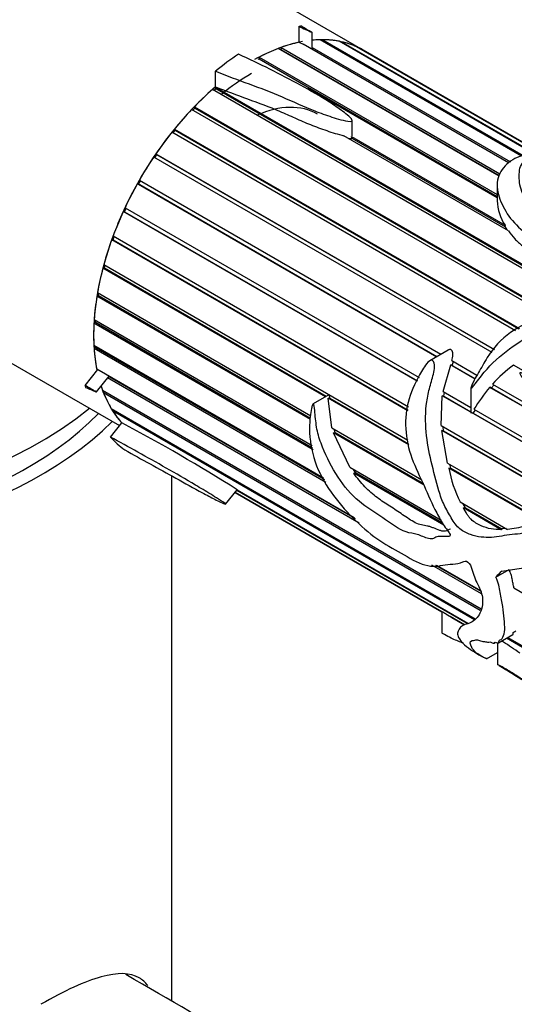
# Model space of a CAD drawing. Units: millimetres. Extents: x 0 to 1382, y 0 to 1848.
# Drawn here: x 1040 to 1066, y 565 to 618 of the extents above; entities that cross this region are included whole.
import ezdxf
from ezdxf import colors
from ezdxf.entities.mleader import LeaderData, LeaderLine
from ezdxf.math import Vec2, Vec3

# ---------------------------------------------------------------- set-up
doc = ezdxf.new("R2010")
doc.units = ezdxf.units.MM
doc.layers.add('DV7_Défaut', color=7, linetype='Continuous')
doc.layers.add('Défaut', color=7, linetype='Continuous')

# ---------------------------------------------------------------- blocks, each defined once
blk = doc.blocks.new('_DOT')
at = {"color": 0}
blk.add_line((0, 0), (-1, 0), dxfattribs=at)
at = {"color": 0, "const_width": 0.333}
blk.add_lwpolyline([(-0.1665, 0, 1), (0.1665, 0, 1)], format="xyb", close=True, dxfattribs=at)
blk = doc.blocks.new('SE6')
at = {"layer": 'DV7_Défaut', "color": 7, "linetype": 'Continuous'}
for p, q in [((1058.028, 616.602), (1021.258, 637.831)), ((1054.569, 617.878), (1054.569, 617.025)), ((1055.289, 616.64), (1055.289, 617.551)), ((1054.569, 617.025), (1054.799, 616.923)), ((1065.829, 610.555), (1054.799, 616.923)), ((1066.535, 610.911), (1055.707, 617.163)), ((1055.848, 617.164), (1055.825, 617.095)), ((1055.848, 617.164), (1066.612, 610.95)), ((1072.328, 608.077), (1056.736, 617.079)), ((1056.865, 617.052), (1056.849, 617.014)), ((1056.865, 617.052), (1072.343, 608.116)), ((1065.325, 609.841), (1053.457, 616.693)), ((1053.597, 616.647), (1053.561, 616.633)), ((1053.612, 616.75), (1053.597, 616.647)), ((1053.597, 616.647), (1065.327, 609.874)), ((1053.612, 616.75), (1065.367, 609.963)), ((1055.289, 616.755), (1065.932, 610.611)), ((1072.425, 608.267), (1057.672, 616.784)), ((1057.788, 616.73), (1057.783, 616.72)), ((1057.788, 616.73), (1072.43, 608.276)), ((1072.435, 608.284), (1058.028, 616.602)), ((1052.433, 616.134), (1052.367, 616.098)), ((1052.436, 616.232), (1052.433, 616.134)), ((1052.433, 616.134), (1065.215, 608.754)), ((1052.436, 616.232), (1065.215, 608.854)), ((1050.095, 614.634), (1050.095, 615.471)), ((1070.135, 602.829), (1049.932, 614.494)), ((1050.001, 614.454), (1050.095, 614.535)), ((1050.084, 614.625), (1050.095, 614.634)), ((1050.084, 614.625), (1070.417, 602.886)), ((1050.095, 614.581), (1050.084, 614.625)), ((1050.17, 614.505), (1050.095, 614.581)), ((1050.095, 614.535), (1050.095, 614.581)), ((1050.095, 614.535), (1050.17, 614.505)), ((1050.17, 614.505), (1070.326, 602.868)), ((1065.215, 608.68), (1055.057, 614.545)), ((1068.012, 602.328), (1048.808, 613.416)), ((1048.872, 613.378), (1048.985, 613.496)), ((1048.953, 613.567), (1068.278, 602.41)), ((1048.985, 613.496), (1048.953, 613.567)), ((1048.985, 613.496), (1068.218, 602.391)), ((1057.431, 612.009), (1057.431, 612.829)), ((1066.203, 601.542), (1047.747, 612.197)), ((1047.808, 612.162), (1047.924, 612.306)), ((1047.883, 612.366), (1066.412, 601.668)), ((1047.924, 612.306), (1047.883, 612.366)), ((1047.924, 612.306), (1066.382, 601.65)), ((1065.832, 606.903), (1056.989, 612.009)), ((1057.401, 611.969), (1065.643, 607.211)), ((1057.411, 611.877), (1057.401, 611.969)), ((1057.411, 611.877), (1065.633, 607.13)), ((1046.829, 610.828), (1046.944, 610.998)), ((1046.893, 611.045), (1065.083, 600.542)), ((1046.944, 610.998), (1046.893, 611.045)), ((1046.944, 610.998), (1065.074, 600.531)), ((1064.946, 600.368), (1046.769, 610.862)), ((1061.98, 600.149), (1045.893, 609.437)), ((1045.893, 609.437), (1045.954, 609.404)), ((1045.954, 609.404), (1046.061, 609.596)), ((1046.002, 609.63), (1062.202, 600.277)), ((1045.954, 609.404), (1061.983, 600.15)), ((1065.215, 609.324), (1065.215, 608.513)), ((1060.925, 598.833), (1045.137, 607.948)), ((1045.137, 607.948), (1045.205, 607.931)), ((1045.205, 607.931), (1045.289, 608.113)), ((1045.205, 607.931), (1060.933, 598.85)), ((1045.23, 608.148), (1061.023, 599.029)), ((1065.643, 607.211), (1065.633, 607.13)), ((1065.633, 607.13), (1065.739, 606.957)), ((1060.427, 597.24), (1044.515, 606.426)), ((1044.515, 606.426), (1044.589, 606.424)), ((1044.589, 606.629), (1060.465, 597.463)), ((1044.589, 606.424), (1044.651, 606.593)), ((1044.589, 606.424), (1060.433, 597.276)), ((1044.039, 604.9), (1044.118, 604.912)), ((1055.992, 597.999), (1044.039, 604.9)), ((1044.093, 605.101), (1060.428, 595.67)), ((1044.118, 604.912), (1044.159, 605.063)), ((1044.118, 604.912), (1056.042, 598.028)), ((1043.752, 603.595), (1055.208, 596.981)), ((1043.719, 603.399), (1043.801, 603.426)), ((1055.194, 596.774), (1043.719, 603.399)), ((1043.801, 603.426), (1043.822, 603.554)), ((1043.801, 603.426), (1055.199, 596.846)), ((1033.609, 602.987), (1044.937, 596.447)), ((1043.572, 602.14), (1055.286, 595.377)), ((1043.644, 601.995), (1043.65, 602.095)), ((1043.56, 601.953), (1043.644, 601.995)), ((1055.33, 595.158), (1043.56, 601.953)), ((1043.644, 601.995), (1055.309, 595.26)), ((1043.556, 600.764), (1055.887, 593.645)), ((1043.567, 600.59), (1043.65, 600.645)), ((1056.016, 593.402), (1043.567, 600.59)), ((1043.65, 600.645), (1043.646, 600.712)), ((1043.65, 600.645), (1055.937, 593.551)), ((1062.596, 600.504), (1061.607, 599.933)), ((1062.793, 599.936), (1064.137, 599.16)), ((1043.081, 598.608), (1043.766, 599.46)), ((1043.706, 599.494), (1057.539, 591.508)), ((1062.312, 598.285), (1062.73, 599.716)), ((1064.03, 598.965), (1062.73, 599.716)), ((1062.73, 599.716), (1062.811, 599.672)), ((1062.811, 599.672), (1062.879, 599.888)), ((1062.811, 599.672), (1064.031, 598.967)), ((1066.637, 599.391), (1066.102, 599.7)), ((1043.69, 598.259), (1044.373, 599.109)), ((1057.804, 591.214), (1044.296, 599.013)), ((1044.36, 599.092), (1057.586, 591.455)), ((1044.017, 598.355), (1064.36, 586.61)), ((1063.804, 598.453), (1063.804, 597.142)), ((1064.822, 598.508), (1064.903, 598.464)), ((1067.384, 597.029), (1064.822, 598.508)), ((1064.903, 598.464), (1065.052, 598.634)), ((1064.903, 598.464), (1067.383, 597.032)), ((1064.969, 598.679), (1067.247, 597.364)), ((1044.07, 598.216), (1044.139, 598.285)), ((1064.315, 586.527), (1044.07, 598.216)), ((1056.177, 598.106), (1055.338, 597.622)), ((1056.138, 597.915), (1056.233, 597.918)), ((1060.467, 595.416), (1056.138, 597.915)), ((1056.345, 596.325), (1056.138, 597.915)), ((1056.233, 597.918), (1060.457, 595.479)), ((1062.217, 596.451), (1062.272, 598.055)), ((1063.804, 597.171), (1062.272, 598.055)), ((1062.272, 598.055), (1062.362, 598.025)), ((1062.312, 598.285), (1063.804, 597.424)), ((1062.362, 598.025), (1062.397, 598.237)), ((1062.362, 598.025), (1063.804, 597.193)), ((1044.484, 597.369), (1064.04, 586.078)), ((1044.557, 597.251), (1044.6, 597.302)), ((1063.939, 597.114), (1064.049, 597.283)), ((1063.972, 597.327), (1067.891, 595.064)), ((1064.001, 586.025), (1044.557, 597.251)), ((1063.842, 597.149), (1063.939, 597.114)), ((1067.942, 594.782), (1063.842, 597.149)), ((1063.939, 597.114), (1067.938, 594.806)), ((1044.444, 595.833), (1045.058, 596.598)), ((1056.345, 596.325), (1061.175, 593.536)), ((1056.522, 596.082), (1056.467, 596.254)), ((1062.217, 596.451), (1067.888, 593.177)), ((1062.344, 596.173), (1062.322, 596.39)), ((1056.425, 596.063), (1056.522, 596.082)), ((1061.298, 593.25), (1056.425, 596.063)), ((1057.307, 594.21), (1056.425, 596.063)), ((1056.522, 596.082), (1061.255, 593.35)), ((1067.877, 592.938), (1062.241, 596.192)), ((1062.559, 594.44), (1062.241, 596.192)), ((1062.241, 596.192), (1062.344, 596.173)), ((1062.344, 596.173), (1067.879, 592.977)), ((1057.307, 594.21), (1062.206, 591.381)), ((1057.606, 593.934), (1057.494, 594.102)), ((1062.559, 594.44), (1067.49, 591.593)), ((1067.401, 591.412), (1062.623, 594.17)), ((1062.623, 594.17), (1062.725, 594.169)), ((1062.725, 594.169), (1062.676, 594.372)), ((1062.725, 594.169), (1067.424, 591.457)), ((1047.744, 565.554), (1047.744, 593.748)), ((1057.513, 593.897), (1057.606, 593.934)), ((1062.358, 591.1), (1057.513, 593.897)), ((1057.606, 593.934), (1062.287, 591.231)), ((1050.633, 592.233), (1051.248, 592.998)), ((1051.141, 592.865), (1062.253, 586.45)), ((1062.253, 586.451), (1051.142, 592.866)), ((1051.145, 592.87), (1062.254, 586.456)), ((1063.6, 585.831), (1051.229, 592.974)), ((1051.247, 593.005), (1063.638, 585.851)), ((1051.248, 592.998), (1051.251, 593.002)), ((1063.229, 592.35), (1065.777, 590.879)), ((1063.515, 592.044), (1063.397, 592.253)), ((1063.409, 592.031), (1063.515, 592.044)), ((1065.433, 590.862), (1063.409, 592.031)), ((1063.515, 592.044), (1065.477, 590.912)), ((1065.477, 590.912), (1065.433, 590.862)), ((1065.705, 590.921), (1065.477, 590.912)), ((1064.385, 587.415), (1061.711, 588.958)), ((1061.91, 588.959), (1064.337, 587.558)), ((1061.954, 588.959), (1064.323, 587.591)), ((1065.151, 588.314), (1065.858, 588.723)), ((1066.121, 587.736), (1078.912, 580.352)), ((1062.253, 586.456), (1062.253, 585.312)), ((1062.457, 586.338), (1063.462, 585.758)), ((1063.459, 585.755), (1062.687, 586.2)), ((1062.787, 586.142), (1063.458, 585.754)), ((1065.299, 584.788), (1066.063, 585.229)), ((1065.052, 584.77), (1065.108, 584.803)), ((1065.237, 584.791), (1065.237, 583.637)), ((1079.912, 576.839), (1065.721, 585.032)), ((1065.787, 585.07), (1079.839, 576.957)), ((1064.648, 583.938), (1065.237, 584.278))]:
    blk.add_line(p, q, dxfattribs=at)
for centre, radius, start, end in [((1067.779, 608.616), 2.557, 182.099, 213.3307), ((1071.118, 592.999), 8.371, 126.8172, 137.2686), ((1075.058, 590.242), 13.157, 141.0758, 147.4161), ((1003.717, 518.261), 88.576, 57.54768, 62.17795), ((1069.157, 595.334), 6.636, 190.0946, 206.7151), ((1061.095, 584.213), 2.525, 57.3393, 62.6607)]:
    blk.add_arc(centre, radius, start, end, dxfattribs=at)
for centre, major_axis, ratio, start_param, end_param in [((1023.744, 627.439), (24, 0), 0.57735, 0, 5.049955), ((1052.028, 606.21), (-6, -10.392), 0.57735, 3.599633, 3.909113), ((1052.028, 606.21), (6, 10.392), 0.57735, 0.48124, 0.597667), ((1052.028, 606.21), (-6, -10.392), 0.57735, 3.141593, 3.532581), ((1052.028, 606.21), (6, 10.392), 0.57735, 0.336889, 0.390989), ((1052.028, 606.21), (6, 10.392), 0.57735, 0.197262, 0.318414), ((1052.028, 606.21), (6, 10.392), 0.57735, 0.057636, 0.178788), ((1052.028, 606.21), (6.5, 11.258), 0.57735, 0.86227, 0.997277), ((1052.028, 606.21), (6, 10.392), 0.57735, 0.616141, 0.737293), ((1052.028, 606.21), (-6, -10.392), 0.57735, 3.141593, 3.180754), ((1052.028, 606.21), (5.6, 9.699), 0.57735, 0.785398, 0.992052), ((1052.028, 606.21), (-6, -10.392), 0.57735, 4.156831, 5.704265), ((1052.028, 606.21), (6, 10.392), 0.57735, 1.03502, 1.156172), ((1051.674, 606.414), (3.9, 6.755), 0.57735, 0, 0.667458), ((1052.028, 606.21), (6, 10.392), 0.57735, 1.174647, 1.295798), ((1052.028, 606.21), (6, 10.392), 0.57735, 1.314273, 1.435425), ((1052.028, 606.21), (-6, -10.392), 0.57735, 4.595492, 4.716644), ((1052.028, 606.21), (-6, -10.392), 0.57735, 4.735118, 4.85627), ((1052.028, 606.21), (-6, -10.392), 0.57735, 4.874745, 4.995896), ((1052.028, 606.21), (-6, -10.392), 0.57735, -1.268814, -1.147663), ((1052.028, 606.21), (-6, -10.392), 0.57735, -1.129188, -1.008036), ((1023.744, 603.597), (-24, 0), 0.57735, 0, 2.618761), ((1023.744, 603.597), (-23, 0), 0.57735, 0, 2.630465), ((1052.028, 606.21), (-6, -10.392), 0.57735, -0.989562, -0.86841), ((1052.028, 606.21), (-6, -10.392), 0.57735, -0.849935, -0.728784), ((1052.028, 606.21), (-6, -10.392), 0.57735, -0.710309, -0.589157), ((1052.028, 606.21), (-6, -10.392), 0.57735, -0.477498, -0.449531), ((1052.028, 606.21), (-6, -10.392), 0.57735, 5.805687, 6.104678), ((1052.028, 606.21), (-6, -10.392), 0.57735, -0.431056, -0.309905), ((1023.744, 605.393), (-24, 0), 0.57735, 0.964267, 2.524887), ((1052.028, 606.21), (-6, -10.392), 0.57735, -0.29143, -0.178507), ((1052.028, 606.21), (-6.5, -11.258), 0.57735, 6.098258, 6.233265), ((1074.164, 593.429), (-11.119, -8.562), 0.151103, -0.796517, -0.750641)]:
    blk.add_ellipse(centre, major_axis=major_axis, ratio=ratio, start_param=start_param, end_param=end_param, dxfattribs=at)
for points, knots in [([(1054.569, 617.878), (1054.691, 617.825), (1054.812, 617.771), (1054.99, 617.689), (1055.049, 617.661), (1055.167, 617.606), (1055.218, 617.573), (1055.295, 617.549), (1055.279, 617.558), (1055.266, 617.565), (1055.259, 617.569), (1055.24, 617.58), (1055.226, 617.587), (1055.187, 617.609), (1055.16, 617.624), (1055.081, 617.667), (1055.028, 617.696), (1054.872, 617.784), (1054.77, 617.843), (1054.674, 617.903)], [0, 0, 0, 0, 0.25, 0.25, 0.375, 0.375, 0.5, 0.5, 0.515625, 0.515625, 0.53125, 0.53125, 0.5625, 0.5625, 0.625, 0.625, 0.75, 0.75, 1, 1, 1, 1]), ([(1050.095, 615.471), (1051.268, 614.996), (1052.519, 614.593), (1054.257, 613.841), (1054.82, 613.573), (1055.72, 613.226), (1056.026, 613.117), (1056.499, 612.964), (1056.658, 612.916), (1056.984, 612.828), (1057.148, 612.772), (1057.384, 612.779), (1057.432, 612.801), (1057.431, 612.859), (1057.412, 612.886), (1057.355, 612.962), (1057.305, 613.009), (1057.153, 613.146), (1057.04, 613.233), (1056.695, 613.487), (1056.453, 613.65), (1055.711, 614.129), (1055.189, 614.433), (1053.578, 615.31), (1052.467, 615.863), (1051.322, 616.385)], [0, 0, 0, 0, 0.25, 0.25, 0.375, 0.375, 0.4375, 0.4375, 0.46875, 0.46875, 0.5, 0.5, 0.507813, 0.507813, 0.515625, 0.515625, 0.53125, 0.53125, 0.5625, 0.5625, 0.625, 0.625, 0.75, 0.75, 1, 1, 1, 1]), ([(1050.095, 614.634), (1050.658, 614.408), (1051.236, 614.198), (1052.392, 613.775), (1052.971, 613.562), (1053.809, 613.209), (1054.083, 613.085), (1054.633, 612.84), (1054.91, 612.719), (1055.478, 612.492), (1055.769, 612.385), (1056.214, 612.233), (1056.365, 612.184), (1056.671, 612.091), (1056.826, 612.046), (1056.989, 612.009)], [0, 0, 0, 0, 0.25, 0.25, 0.5, 0.5, 0.625, 0.625, 0.75, 0.75, 0.875, 0.875, 0.9375, 0.9375, 1, 1, 1, 1]), ([(1057.237, 611.866), (1057.238, 611.865), (1057.24, 611.865), (1057.242, 611.865), (1057.27, 611.862), (1057.299, 611.86), (1057.327, 611.86), (1057.34, 611.86), (1057.353, 611.861), (1057.365, 611.863), (1057.376, 611.864), (1057.386, 611.867), (1057.396, 611.87), (1057.401, 611.872), (1057.407, 611.874), (1057.411, 611.877)], [0, 0, 0, 0, 0.0324999, 0.0324999, 0.0324999, 0.512022, 0.512022, 0.512022, 0.7228276, 0.7228276, 0.7228276, 0.895548, 0.895548, 0.895548, 1, 1, 1, 1]), ([(1079.391, 605.359), (1079.389, 605.36), (1079.39, 605.361), (1079.415, 605.35), (1079.448, 605.334), (1079.528, 605.296), (1079.577, 605.274), (1079.722, 605.207), (1079.812, 605.163), (1080.261, 604.934), (1080.696, 604.68), (1080.889, 604.396), (1080.722, 604.301), (1079.913, 604.221), (1079.549, 604.202), (1078.854, 604.248), (1078.599, 604.279), (1078.087, 604.387), (1077.833, 604.459), (1076.585, 604.826), (1075.522, 605.024), (1074.382, 605.455), (1074.17, 605.548), (1073.789, 605.758), (1073.611, 605.877), (1073.46, 606.139), (1073.437, 606.266), (1073.352, 606.516), (1073.329, 606.637), (1073.368, 606.977), (1073.458, 607.169), (1073.562, 607.531), (1073.61, 607.693), (1073.765, 607.955), (1073.872, 608.052), (1074.178, 608.144), (1074.395, 608.129), (1074.71, 608.056), (1074.818, 608.02), (1074.847, 608.027), (1074.827, 608.044), (1074.619, 608.163), (1074.493, 608.226), (1074.214, 608.357), (1074.057, 608.417), (1073.74, 608.52), (1073.582, 608.562), (1073.124, 608.649), (1072.861, 608.645), (1072.498, 608.5), (1072.384, 608.366), (1072.314, 608.014), (1072.376, 607.797), (1072.491, 607.345), (1072.51, 607.112), (1072.546, 606.615), (1072.579, 606.348), (1072.733, 606.04), (1072.752, 606.005), (1072.783, 605.936), (1072.811, 605.895), (1072.73, 605.842), (1072.643, 605.859), (1072.512, 605.884), (1072.448, 605.9), (1072.131, 605.98), (1071.883, 606.058), (1071.466, 606.085), (1071.323, 606.082), (1071.057, 606.13), (1070.93, 606.173), (1070.57, 606.314), (1070.351, 606.424), (1069.834, 606.584), (1069.556, 606.648), (1069.1, 606.852), (1068.904, 606.98), (1068.335, 607.376), (1067.931, 607.63), (1067.172, 608.159), (1066.847, 608.46), (1066.48, 609.092), (1066.417, 609.42), (1066.405, 610.024), (1066.405, 610.317), (1066.66, 610.659), (1066.769, 610.758), (1066.923, 610.897), (1066.982, 610.938), (1067.005, 610.997), (1067.008, 611.003), (1066.995, 611.019), (1066.97, 611.023), (1066.921, 611.024), (1066.894, 611.02), (1066.813, 611.008), (1066.763, 610.996), (1066.323, 610.885), (1065.992, 610.711), (1065.478, 610.245), (1065.305, 609.949), (1065.179, 609.3), (1065.236, 608.944), (1065.637, 607.906), (1066.123, 607.202), (1067.287, 606.426), (1067.738, 606.207), (1068.573, 605.718), (1069.011, 605.494), (1069.835, 605.303), (1070.126, 605.261), (1070.719, 605.214), (1071.022, 605.202), (1071.607, 605.126), (1071.894, 605.07), (1072.338, 605.021), (1072.489, 605.013), (1072.793, 605.009), (1072.966, 604.998), (1073.134, 604.852), (1073.099, 604.758), (1072.994, 604.593), (1072.925, 604.512), (1072.76, 604.256), (1072.785, 604.055), (1072.499, 603.69), (1072.253, 603.539), (1071.723, 603.282), (1071.431, 603.182), (1070.557, 602.906), (1069.955, 602.749), (1069.06, 602.589), (1068.76, 602.559), (1068.168, 602.447), (1067.876, 602.361), (1067.014, 602.05), (1066.443, 601.799), (1065.43, 601.094), (1065.005, 600.625), (1064.522, 599.834), (1064.375, 599.56), (1064.137, 599.16), (1064.057, 599.026), (1063.949, 598.82), (1063.915, 598.75), (1063.851, 598.608), (1063.812, 598.536), (1063.8, 598.423), (1063.85, 598.463), (1063.901, 598.52), (1063.925, 598.55), (1063.997, 598.64), (1064.045, 598.702), (1064.186, 598.886), (1064.281, 599.009), (1064.574, 599.371), (1064.776, 599.606), (1065.438, 600.262), (1065.947, 600.625), (1066.724, 601.146), (1066.997, 601.3), (1067.441, 601.401), (1067.588, 601.417), (1067.887, 601.489), (1068.039, 601.537), (1068.334, 601.555), (1068.477, 601.526), (1068.768, 601.506), (1068.919, 601.524), (1069.14, 601.522), (1069.212, 601.51), (1069.36, 601.511), (1069.44, 601.544), (1069.672, 601.567), (1069.802, 601.466), (1070.038, 601.532), (1070.117, 601.568), (1070.273, 601.563), (1070.345, 601.542), (1070.502, 601.54), (1070.58, 601.581), (1070.725, 601.665), (1070.805, 601.692), (1071.057, 601.743), (1071.228, 601.768), (1071.551, 601.881), (1071.71, 601.946), (1072.503, 602.283), (1073.036, 602.658), (1073.762, 603.174), (1073.96, 603.358), (1074.242, 603.63), (1074.343, 603.715), (1074.517, 603.889), (1074.565, 603.986), (1074.592, 604.084)], [0, 0, 0, 0, 0.000238, 0.000238, 0.002601, 0.002601, 0.007328, 0.007328, 0.016782, 0.016782, 0.054599, 0.054599, 0.092415, 0.092415, 0.111323, 0.111323, 0.120777, 0.120777, 0.130231, 0.130231, 0.168047, 0.168047, 0.177501, 0.177501, 0.186955, 0.186955, 0.196409, 0.196409, 0.205863, 0.205863, 0.224771, 0.224771, 0.243679, 0.243679, 0.262587, 0.262587, 0.281495, 0.281495, 0.290949, 0.290949, 0.295676, 0.295676, 0.300403, 0.300403, 0.309857, 0.309857, 0.319311, 0.319311, 0.338219, 0.338219, 0.357127, 0.357127, 0.376035, 0.376035, 0.394943, 0.394943, 0.413851, 0.413851, 0.416215, 0.416215, 0.418578, 0.418578, 0.420942, 0.420942, 0.423305, 0.423305, 0.432759, 0.432759, 0.437486, 0.437486, 0.442213, 0.442213, 0.451667, 0.451667, 0.461121, 0.461121, 0.470575, 0.470575, 0.489483, 0.489483, 0.508391, 0.508391, 0.527299, 0.527299, 0.546207, 0.546207, 0.555661, 0.555661, 0.560388, 0.560388, 0.560979, 0.560979, 0.56157, 0.56157, 0.562752, 0.562752, 0.565115, 0.565115, 0.584023, 0.584023, 0.602931, 0.602931, 0.621839, 0.621839, 0.659655, 0.659655, 0.678563, 0.678563, 0.697472, 0.697472, 0.706926, 0.706926, 0.71638, 0.71638, 0.725834, 0.725834, 0.730561, 0.730561, 0.735288, 0.735288, 0.740015, 0.740015, 0.744742, 0.744742, 0.754196, 0.754196, 0.76365, 0.76365, 0.773104, 0.773104, 0.792012, 0.792012, 0.801466, 0.801466, 0.81092, 0.81092, 0.829828, 0.829828, 0.848736, 0.848736, 0.85819, 0.85819, 0.862917, 0.862917, 0.86528, 0.86528, 0.867644, 0.867644, 0.868826, 0.868826, 0.870007, 0.870007, 0.872371, 0.872371, 0.877098, 0.877098, 0.886552, 0.886552, 0.90546, 0.90546, 0.914914, 0.914914, 0.919641, 0.919641, 0.924368, 0.924368, 0.929095, 0.929095, 0.933822, 0.933822, 0.936185, 0.936185, 0.938549, 0.938549, 0.943276, 0.943276, 0.945639, 0.945639, 0.948003, 0.948003, 0.950366, 0.950366, 0.95273, 0.95273, 0.957457, 0.957457, 0.962184, 0.962184, 0.981092, 0.981092, 0.990546, 0.990546, 0.995273, 0.995273, 1, 1, 1, 1]), ([(1065.832, 606.903), (1065.93, 606.757), (1066.04, 606.616), (1066.287, 606.345), (1066.426, 606.216), (1066.73, 605.972), (1066.896, 605.857), (1067.251, 605.64), (1067.437, 605.538), (1067.81, 605.335), (1067.994, 605.232), (1068.356, 605.02), (1068.536, 604.914), (1068.933, 604.729), (1069.147, 604.653), (1069.595, 604.53), (1069.83, 604.484), (1070.077, 604.452)], [0, 0, 0, 0, 0.125, 0.125, 0.25, 0.25, 0.375, 0.375, 0.5, 0.5, 0.625, 0.625, 0.75, 0.75, 0.875, 0.875, 1, 1, 1, 1]), ([(1062.793, 599.936), (1062.819, 600.039), (1062.84, 600.144), (1062.842, 600.246), (1062.843, 600.283), (1062.841, 600.32), (1062.836, 600.355), (1062.83, 600.391), (1062.819, 600.425), (1062.804, 600.455), (1062.794, 600.472), (1062.782, 600.489), (1062.768, 600.502), (1062.756, 600.513), (1062.743, 600.522), (1062.727, 600.528), (1062.712, 600.533), (1062.695, 600.535), (1062.678, 600.534), (1062.663, 600.532), (1062.647, 600.528), (1062.632, 600.522), (1062.62, 600.517), (1062.608, 600.511), (1062.596, 600.504)], [0, 0, 0, 0, 0.3851943, 0.3851943, 0.3851943, 0.5246808, 0.5246808, 0.5246808, 0.6655592, 0.6655592, 0.6655592, 0.7490177, 0.7490177, 0.7490177, 0.8184, 0.8184, 0.8184, 0.8884814, 0.8884814, 0.8884814, 0.9493672, 0.9493672, 0.9493672, 1, 1, 1, 1]), ([(1065.464, 588.644), (1065.773, 588.688), (1066.087, 588.73), (1066.722, 588.834), (1067.045, 588.886), (1067.664, 589.113), (1067.968, 589.299), (1068.383, 590.001), (1068.497, 590.456), (1068.742, 591.361), (1068.894, 591.812), (1069.089, 592.509), (1069.146, 592.751), (1069.197, 593.236), (1069.185, 593.48), (1069.084, 594.183), (1068.94, 594.616), (1068.769, 595.515), (1068.764, 595.995), (1068.519, 596.824), (1068.255, 597.152), (1067.857, 597.613), (1067.722, 597.765), (1067.487, 598.099), (1067.395, 598.291), (1067.196, 598.657), (1067.084, 598.827), (1066.869, 599.038), (1066.79, 599.102), (1066.663, 599.19), (1066.619, 599.218), (1066.55, 599.256), (1066.526, 599.267), (1066.489, 599.281), (1066.476, 599.286), (1066.447, 599.286), (1066.442, 599.266), (1066.488, 599.149), (1066.548, 599.055), (1066.639, 598.85), (1066.682, 598.745), (1066.811, 598.43), (1066.895, 598.218), (1067.155, 597.581), (1067.351, 597.167), (1067.696, 596.294), (1067.825, 595.825), (1068.037, 594.343), (1068.008, 593.231), (1067.601, 591.741), (1067.405, 591.259), (1066.959, 590.805), (1066.78, 590.716), (1066.406, 590.629), (1066.213, 590.622), (1065.646, 590.569), (1065.287, 590.471), (1064.546, 590.432), (1064.167, 590.459), (1063.598, 590.668), (1063.407, 590.761), (1063.039, 591.046), (1062.889, 591.269), (1062.623, 591.725), (1062.487, 591.949), (1062.256, 592.43), (1062.167, 592.69), (1061.938, 593.468), (1061.804, 593.991), (1061.559, 595.039), (1061.458, 595.568), (1061.359, 596.65), (1061.363, 597.189), (1061.478, 597.996), (1061.535, 598.264), (1061.678, 598.79), (1061.762, 599.051), (1061.847, 599.446), (1061.87, 599.581), (1061.848, 599.839), (1061.778, 599.986), (1061.543, 599.926), (1061.453, 599.802), (1061.292, 599.586), (1061.22, 599.471), (1060.882, 598.887), (1060.648, 598.395), (1060.179, 596.85), (1060.269, 595.706), (1060.827, 594.194), (1061.069, 593.72), (1061.514, 592.741), (1061.722, 592.238), (1062.095, 591.52), (1062.228, 591.287), (1062.451, 590.954), (1062.531, 590.849), (1062.645, 590.685), (1062.697, 590.622), (1062.693, 590.499), (1062.634, 590.496), (1062.413, 590.474), (1062.217, 590.521), (1061.958, 590.481), (1061.884, 590.432), (1061.73, 590.361), (1061.64, 590.362), (1061.341, 590.431), (1061.131, 590.543), (1060.726, 590.668), (1060.53, 590.672), (1059.923, 590.876), (1059.495, 591.227), (1058.646, 591.784), (1058.218, 592.038), (1057.387, 592.738), (1056.998, 593.184), (1056.343, 594.19), (1056.076, 594.736), (1055.727, 595.575), (1055.623, 595.861), (1055.502, 596.447), (1055.467, 596.744), (1055.423, 597.191), (1055.413, 597.34), (1055.383, 597.527), (1055.379, 597.566), (1055.349, 597.638), (1055.319, 597.601), (1055.28, 597.505), (1055.263, 597.434), (1055.186, 597.08), (1055.155, 596.789), (1055.124, 595.909), (1055.199, 595.312), (1055.55, 594.147), (1055.823, 593.585), (1056.508, 592.556), (1056.904, 592.093), (1057.72, 591.228), (1058.159, 590.825), (1059.031, 590.179), (1059.464, 589.937), (1060.33, 589.457), (1060.772, 589.166), (1061.395, 588.947), (1061.597, 588.905), (1061.965, 588.889), (1062.131, 588.924), (1062.47, 588.997), (1062.653, 589.01), (1063.026, 589.025), (1063.211, 589.047), (1063.448, 589.175), (1063.546, 589.215), (1063.759, 589.04), (1063.823, 588.879), (1063.914, 588.6), (1063.949, 588.462), (1064.044, 588.187), (1064.108, 588.052), (1064.25, 587.786), (1064.316, 587.653), (1064.401, 587.391), (1064.424, 587.267), (1064.455, 586.926), (1064.429, 586.743), (1064.283, 586.297), (1064.129, 586.101), (1063.86, 585.896), (1063.761, 585.847), (1063.54, 585.783), (1063.43, 585.757), (1063.196, 585.606), (1063.117, 585.461), (1063.073, 585.171), (1063.165, 584.981), (1063.492, 584.658), (1063.634, 584.543), (1063.941, 584.326), (1064.089, 584.232), (1064.32, 584.105), (1064.401, 584.063), (1064.514, 584.009), (1064.538, 583.998), (1064.587, 583.974), (1064.612, 583.963), (1064.661, 583.937), (1064.651, 583.94), (1064.642, 583.943), (1064.636, 583.945), (1064.618, 583.952), (1064.605, 583.957), (1064.482, 584.01), (1064.362, 584.074), (1064.052, 584.273), (1063.923, 584.408), (1063.79, 584.679), (1063.693, 584.896), (1063.929, 584.911), (1063.982, 584.911), (1064.06, 584.938), (1064.098, 584.954), (1064.229, 584.932), (1064.315, 584.899), (1064.464, 584.859), (1064.521, 584.859), (1064.653, 584.842), (1064.741, 584.809), (1064.821, 584.856), (1064.936, 584.793), (1065.053, 584.765), (1065.068, 584.783), (1065.099, 584.821), (1065.133, 584.819), (1065.215, 584.797), (1065.261, 584.78), (1065.317, 584.79), (1065.312, 584.829), (1065.315, 584.925), (1065.377, 584.938), (1065.477, 584.987), (1065.506, 585.034), (1065.577, 585.203), (1065.614, 585.334), (1065.636, 585.66), (1065.616, 585.863), (1065.576, 586.282), (1065.562, 586.497), (1065.494, 586.968), (1065.431, 587.229), (1065.353, 587.624), (1065.333, 587.756), (1065.271, 588.028), (1065.214, 588.172), (1065.151, 588.314)], [0, 0, 0, 0, 0.015625, 0.015625, 0.03125, 0.03125, 0.046875, 0.046875, 0.0625, 0.0625, 0.078125, 0.078125, 0.085937, 0.085937, 0.09375, 0.09375, 0.109375, 0.109375, 0.125, 0.125, 0.140625, 0.140625, 0.148437, 0.148437, 0.15625, 0.15625, 0.164062, 0.164062, 0.167969, 0.167969, 0.169922, 0.169922, 0.170898, 0.170898, 0.171387, 0.171387, 0.171875, 0.171875, 0.175781, 0.175781, 0.179687, 0.179687, 0.1875, 0.1875, 0.203125, 0.203125, 0.21875, 0.21875, 0.25, 0.25, 0.265625, 0.265625, 0.273437, 0.273437, 0.28125, 0.28125, 0.296875, 0.296875, 0.3125, 0.3125, 0.320312, 0.320312, 0.328125, 0.328125, 0.335937, 0.335937, 0.34375, 0.34375, 0.359375, 0.359375, 0.375, 0.375, 0.390625, 0.390625, 0.398438, 0.398438, 0.40625, 0.40625, 0.410156, 0.410156, 0.414063, 0.414063, 0.417969, 0.417969, 0.421875, 0.421875, 0.4375, 0.4375, 0.46875, 0.46875, 0.484375, 0.484375, 0.5, 0.5, 0.507813, 0.507813, 0.511719, 0.511719, 0.513672, 0.513672, 0.515625, 0.515625, 0.523438, 0.523438, 0.527344, 0.527344, 0.53125, 0.53125, 0.539063, 0.539063, 0.546875, 0.546875, 0.5625, 0.5625, 0.578125, 0.578125, 0.59375, 0.59375, 0.609375, 0.609375, 0.617188, 0.617188, 0.625, 0.625, 0.628906, 0.628906, 0.629883, 0.629883, 0.630859, 0.630859, 0.632813, 0.632813, 0.640625, 0.640625, 0.65625, 0.65625, 0.671875, 0.671875, 0.6875, 0.6875, 0.703125, 0.703125, 0.71875, 0.71875, 0.734375, 0.734375, 0.742188, 0.742188, 0.75, 0.75, 0.757813, 0.757813, 0.765625, 0.765625, 0.769531, 0.769531, 0.773438, 0.773438, 0.777344, 0.777344, 0.78125, 0.78125, 0.785156, 0.785156, 0.789063, 0.789063, 0.796875, 0.796875, 0.8125, 0.8125, 0.820313, 0.820313, 0.828125, 0.828125, 0.84375, 0.84375, 0.859375, 0.859375, 0.867188, 0.867188, 0.875, 0.875, 0.878906, 0.878906, 0.879883, 0.879883, 0.880859, 0.880859, 0.881348, 0.881348, 0.881836, 0.881836, 0.882813, 0.882813, 0.890625, 0.890625, 0.90625, 0.90625, 0.921875, 0.921875, 0.925781, 0.925781, 0.929688, 0.929688, 0.933594, 0.933594, 0.9375, 0.9375, 0.941406, 0.941406, 0.945313, 0.945313, 0.947266, 0.947266, 0.949219, 0.949219, 0.951172, 0.951172, 0.953125, 0.953125, 0.957031, 0.957031, 0.960938, 0.960938, 0.96875, 0.96875, 0.976563, 0.976563, 0.984375, 0.984375, 0.992188, 0.992188, 0.996094, 0.996094, 1, 1, 1, 1]), ([(1043.107, 598.5), (1043.202, 598.464), (1043.298, 598.425), (1043.445, 598.364), (1043.494, 598.342), (1043.592, 598.299), (1043.649, 598.263), (1043.695, 598.259), (1043.679, 598.267), (1043.666, 598.275), (1043.66, 598.278), (1043.641, 598.289), (1043.628, 598.296), (1043.59, 598.316), (1043.565, 598.33), (1043.489, 598.371), (1043.438, 598.399), (1043.286, 598.484), (1043.184, 598.543), (1043.081, 598.608)], [0, 0, 0, 0, 0.25, 0.25, 0.375, 0.375, 0.5, 0.5, 0.515625, 0.515625, 0.53125, 0.53125, 0.5625, 0.5625, 0.625, 0.625, 0.75, 0.75, 1, 1, 1, 1]), ([(1056.233, 597.918), (1056.228, 597.961), (1056.223, 598.005), (1056.214, 598.047), (1056.212, 598.055), (1056.21, 598.063), (1056.208, 598.072), (1056.206, 598.079), (1056.203, 598.087), (1056.199, 598.095), (1056.198, 598.097), (1056.197, 598.099), (1056.195, 598.101), (1056.194, 598.103), (1056.192, 598.105), (1056.19, 598.106), (1056.188, 598.107), (1056.187, 598.108), (1056.186, 598.108), (1056.184, 598.108), (1056.183, 598.108), (1056.181, 598.108), (1056.18, 598.108), (1056.179, 598.107), (1056.177, 598.106)], [0, 0, 0, 0, 0.606699, 0.606699, 0.606699, 0.724946, 0.724946, 0.724946, 0.841752, 0.841752, 0.841752, 0.880251, 0.880251, 0.880251, 0.919401, 0.919401, 0.919401, 0.945933, 0.945933, 0.945933, 0.972367, 0.972367, 0.972367, 1, 1, 1, 1]), ([(1063.804, 597.142), (1063.804, 597.14), (1063.804, 597.139), (1063.804, 597.137), (1063.804, 597.135), (1063.805, 597.133), (1063.805, 597.131), (1063.806, 597.13), (1063.806, 597.129), (1063.807, 597.128), (1063.807, 597.127), (1063.808, 597.127), (1063.809, 597.126), (1063.81, 597.126), (1063.81, 597.126), (1063.811, 597.126), (1063.812, 597.126), (1063.813, 597.126), (1063.814, 597.126), (1063.817, 597.127), (1063.82, 597.129), (1063.822, 597.13), (1063.829, 597.136), (1063.836, 597.142), (1063.842, 597.149)], [0, 0, 0, 0, 0.081857, 0.081857, 0.081857, 0.183898, 0.183898, 0.183898, 0.233629, 0.233629, 0.233629, 0.284185, 0.284185, 0.284185, 0.327632, 0.327632, 0.327632, 0.390395, 0.390395, 0.390395, 0.542611, 0.542611, 0.542611, 1, 1, 1, 1]), ([(1045.212, 595.153), (1046.141, 594.628), (1047.005, 594.16), (1048.435, 593.367), (1048.928, 593.091), (1049.615, 592.722), (1049.838, 592.604), (1050.161, 592.44), (1050.267, 592.387), (1050.467, 592.291), (1050.582, 592.232), (1050.639, 592.232), (1050.625, 592.251), (1050.551, 592.307), (1050.513, 592.333), (1050.401, 592.409), (1050.328, 592.455), (1050.114, 592.592), (1049.974, 592.678), (1049.558, 592.932), (1049.287, 593.095), (1048.481, 593.575), (1047.955, 593.879), (1046.412, 594.756), (1045.413, 595.307), (1044.444, 595.833)], [0, 0, 0, 0, 0.25, 0.25, 0.375, 0.375, 0.4375, 0.4375, 0.46875, 0.46875, 0.5, 0.5, 0.507812, 0.507812, 0.515625, 0.515625, 0.53125, 0.53125, 0.5625, 0.5625, 0.625, 0.625, 0.75, 0.75, 1, 1, 1, 1]), ([(1062.712, 590.896), (1062.664, 590.884), (1062.62, 590.862), (1062.537, 590.815), (1062.495, 590.792), (1062.4, 590.773), (1062.348, 590.775), (1062.241, 590.793), (1062.187, 590.808), (1062.023, 590.863), (1061.912, 590.912), (1061.747, 590.976), (1061.692, 590.997), (1061.582, 591.031), (1061.528, 591.043), (1061.366, 591.076), (1061.258, 591.09), (1061.042, 591.141), (1060.933, 591.183), (1060.599, 591.35), (1060.371, 591.508), (1060.03, 591.744), (1059.916, 591.822), (1059.688, 591.973), (1059.574, 592.046), (1059.231, 592.267), (1059.003, 592.415), (1058.664, 592.669), (1058.552, 592.758), (1058.329, 592.952), (1058.218, 593.057), (1057.897, 593.388), (1057.698, 593.632), (1057.513, 593.897)], [0, 0, 0, 0, 0.03125, 0.03125, 0.0625, 0.0625, 0.09375, 0.09375, 0.125, 0.125, 0.1875, 0.1875, 0.21875, 0.21875, 0.25, 0.25, 0.3125, 0.3125, 0.375, 0.375, 0.5, 0.5, 0.5625, 0.5625, 0.625, 0.625, 0.75, 0.75, 0.8125, 0.8125, 0.875, 0.875, 1, 1, 1, 1]), ([(1065.433, 590.862), (1065.255, 590.862), (1065.077, 590.874), (1064.717, 590.939), (1064.535, 590.992), (1064.262, 591.114), (1064.171, 591.161), (1063.993, 591.273), (1063.904, 591.339), (1063.78, 591.459), (1063.741, 591.502), (1063.667, 591.599), (1063.632, 591.651), (1063.533, 591.811), (1063.471, 591.921), (1063.409, 592.031)], [0, 0, 0, 0, 0.25, 0.25, 0.5, 0.5, 0.625, 0.625, 0.75, 0.75, 0.8125, 0.8125, 0.875, 0.875, 1, 1, 1, 1]), ([(1067.198, 591.074), (1067.043, 591.049), (1066.884, 591.042), (1066.566, 591.008), (1066.409, 590.973), (1066.093, 590.916), (1065.936, 590.893), (1065.777, 590.879)], [0, 0, 0, 0, 0.323906, 0.323906, 0.661953, 0.661953, 1, 1, 1, 1]), ([(1066.121, 587.736), (1066.104, 587.815), (1066.087, 587.895), (1066.057, 588.054), (1066.044, 588.134), (1066.011, 588.297), (1065.993, 588.379), (1065.936, 588.551), (1065.896, 588.637), (1065.858, 588.723)], [0, 0, 0, 0, 0.25, 0.25, 0.5, 0.5, 0.75, 0.75, 1, 1, 1, 1]), ([(1063.411, 584.768), (1063.386, 584.777), (1063.36, 584.787), (1063.144, 584.866), (1062.959, 584.943), (1062.638, 585.099), (1062.515, 585.162), (1062.336, 585.261), (1062.278, 585.294), (1062.255, 585.311), (1062.253, 585.313), (1062.253, 585.314)], [0, 0, 0, 0, 0.068276, 0.068276, 0.577303, 0.577303, 0.831816, 0.831816, 0.959073, 0.959073, 1, 1, 1, 1]), ([(1066.058, 585.236), (1066.071, 585.247), (1066.075, 585.268), (1066.069, 585.38), (1066.173, 585.375), (1066.221, 585.426)], [0, 0, 0, 0, 0.22674, 0.22674, 1, 1, 1, 1]), ([(1066.444, 584.231), (1066.139, 584.443), (1065.834, 584.654), (1065.523, 584.846), (1065.492, 584.864), (1065.462, 584.883)], [0, 0, 0, 0, 0.901863, 0.901863, 1, 1, 1, 1]), ([(1073.574, 579.892), (1073.568, 579.891), (1073.562, 579.891), (1073.224, 579.867), (1072.91, 579.862), (1072.398, 579.927), (1072.214, 579.964), (1071.815, 580.08), (1071.595, 580.161), (1070.931, 580.433), (1070.484, 580.645), (1069.617, 581.071), (1069.197, 581.291), (1068.352, 581.771), (1067.937, 582.016), (1067.336, 582.371), (1067.136, 582.489), (1066.725, 582.737), (1066.511, 582.869), (1066.095, 583.128), (1065.892, 583.253), (1065.603, 583.427), (1065.508, 583.483), (1065.369, 583.564), (1065.323, 583.591), (1065.26, 583.627), (1065.22, 583.649), (1065.274, 583.612), (1065.303, 583.595), (1065.776, 583.296), (1066.229, 583.012), (1066.858, 582.638), (1067.031, 582.537), (1067.204, 582.437)], [0, 0, 0, 0, 0.002051, 0.002051, 0.121184, 0.121184, 0.18075, 0.18075, 0.240316, 0.240316, 0.359448, 0.359448, 0.47858, 0.47858, 0.597713, 0.597713, 0.657279, 0.657279, 0.716845, 0.716845, 0.776411, 0.776411, 0.806194, 0.806194, 0.821086, 0.821086, 0.828531, 0.828531, 0.835977, 0.835977, 0.955109, 0.955109, 1, 1, 1, 1]), ([(1046.449, 566.386), (1046.316, 566.563), (1046.163, 566.701), (1045.501, 567.09), (1044.828, 567.102), (1043.078, 566.617), (1041.974, 566.113), (1040.714, 565.385)], [0, 0, 0, 0, 0.153076, 0.153076, 0.576538, 0.576538, 1, 1, 1, 1]), ([(1123.766, 501.707), (1122.076, 504.368), (1119.302, 508.703), (1114.47, 515.289), (1109.831, 521.007), (1104.875, 526.545), (1099.791, 531.652), (1094.778, 536.152), (1090.949, 539.259), (1088.199, 541.332), (1086.086, 542.854), (1083.639, 544.54), (1080.459, 546.604), (1076.415, 548.961), (1071.521, 551.79), (1065.764, 555.125), (1059.19, 558.929), (1052.098, 563.034), (1047.654, 565.606), (1045.28, 566.98)], [0, 0, 0, 0, 0.074032, 0.1434452, 0.208207, 0.2682887, 0.3409422, 0.4033603, 0.4549144, 0.4806082, 0.5026457, 0.5304856, 0.5687604, 0.6174827, 0.6766775, 0.7463474, 0.8264874, 0.9170876, 1, 1, 1, 1])]:
    blk.add_open_spline(points, degree=3, knots=knots, dxfattribs=at)
for points in [[(1054.569, 617.878), (1054.622, 617.891), (1054.674, 617.903)], [(1043.081, 598.608), (1043.094, 598.554), (1043.107, 598.5)]]:
    blk.add_open_spline(points, degree=2, dxfattribs=at)

msp = doc.modelspace()

# ---------------------------------------------------------------- block references
at = {"layer": 'Défaut'}
msp.add_blockref('SE6', (0, 0), dxfattribs=at)

# ---------------------------------------------------------------- leaders
at = {"layer": 'Défaut', "color": 7, "linetype": 'Continuous'}
ml = msp.add_multileader_mtext('Standard', dxfattribs=at)
ml.set_content('{\\pxsm0.9;\\fSolid Edge ISO|b1||i0||c0|p34;\\W1.;01/09/2016\\P}', color=256)
ml.set_leader_properties()
ml.set_arrow_properties(name='DOT')
ml.build(insert=Vec2(0, 0))
ml.multileader.update_dxf_attribs({"leader_type": 0, "dogleg_length": 0, "arrow_head_size": 12})
ctx = ml.context
ctx.base_point, ctx.char_height, ctx.arrow_head_size, ctx.landing_gap_size = Vec3(1294.277, 1840.56), 12, 12, 4.2
notes = []
notes.append((ctx, [(0, (0, 0, 0), (0, 0), (1, 0), 1, [])]))
ctx.mtext.insert = Vec3(1296.277, 1846.68)
for ctx, leaders in notes:
    for number, flags, end, landing, length, lines in leaders:
        leader = LeaderData()
        leader.index, (leader.has_last_leader_line, leader.has_dogleg_vector, leader.attachment_direction) = number, flags
        leader.last_leader_point, leader.dogleg_vector, leader.dogleg_length = Vec3(end), Vec3(landing), length
        for number, points, colour, breaks in lines:
            line = LeaderLine()
            line.index, line.vertices, line.color, line.breaks = number, Vec3.list(points), colors.encode_raw_color(colour), breaks
            leader.lines.append(line)
        ctx.leaders.append(leader)

doc.saveas('drawing.dxf')
